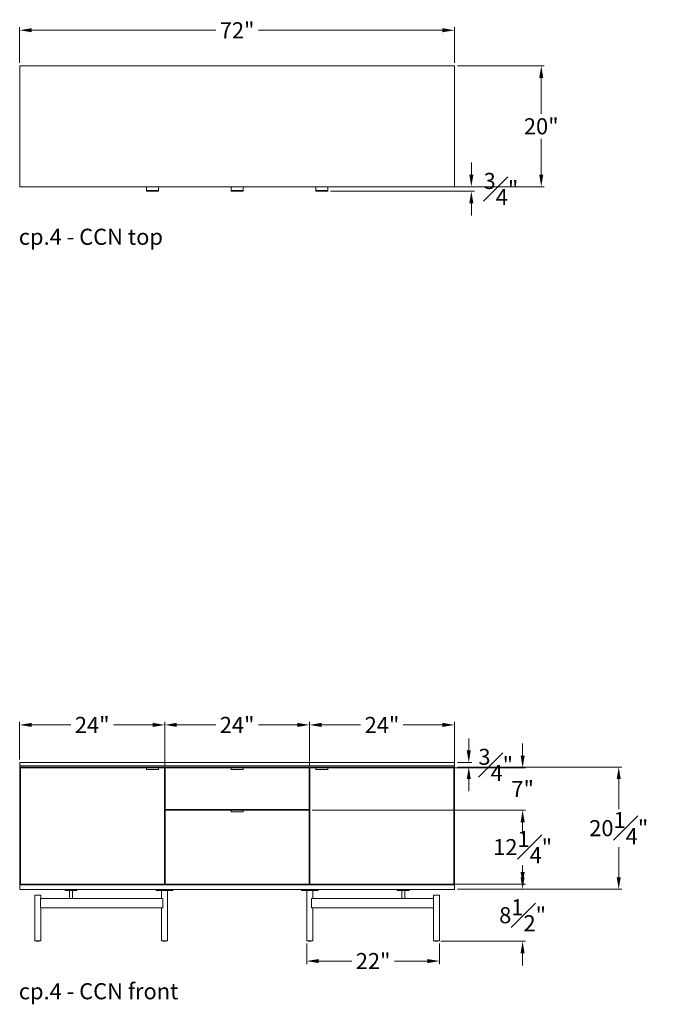
# Model space of a CAD drawing. Extents: x 727 to 1067, y -3767 to 625.
# Drawn here: x 727 to 832, y -358 to -195 of the extents above; entities that cross this region are included whole.
import ezdxf

# ---------------------------------------------------------------- set-up
doc = ezdxf.new("R2010")
doc.units = 0
doc.header["$MEASUREMENT"] = 0
doc.layers.get('DEFPOINTS').update_dxf_attribs({"linetype": 'CONTINUOUS'})
for name, color, linetype, lineweight in [('2D', 7, 'CONTINUOUS', 20), ('DIMENSIONS', 7, 'CONTINUOUS', 5), ('NOTES', 7, 'CONTINUOUS', 20)]:
    doc.layers.add(name, color=color, linetype=linetype, lineweight=lineweight)
doc.styles.add('DEFAULT', font='@Arial Unicode MS')
doc.styles.add('PRODUCT NOTES', font='arial.ttf', dxfattribs={"height": 1})
doc.dimstyles.new('DIMENSION_STYLE_01', dxfattribs={"dimtxt": 1, "dimasz": 1, "dimexe": 0.5, "dimexo": 0.5, "dimgap": 0.5, "dimtad": 0, "dimtih": 1, "dimtoh": 1, "dimdec": 3, "dimzin": 0, "dimdsep": 46, "dimlunit": 5, "dimtxsty": 'DEFAULT', "dimcen": 0.5, "dimadec": 0, "dimazin": 0, "dimtfac": 1, "dimtdec": 3, "dimtofl": 0, "dimtmove": 2, "dimatfit": 3, "dimfxl": 1, "dimfrac": 1, "dimtolj": 1, "dimtzin": 0, "dimarcsym": 0})

# ---------------------------------------------------------------- blocks, each defined once
blk = doc.blocks.new('*D126')
at = {"layer": 'DEFPOINTS', "color": 0, "ltscale": 2, "transparency": 16777216}
for p in [(777.64, -222.7), (801.43, -222.7), (777.62, -223.45)]:
    blk.add_point(p, dxfattribs=at)
at = {"layer": 'DIMENSIONS', "ltscale": 2, "transparency": 16777216}
for p, q in [((801.43, -220.7), (801.43, -218.7)), ((778.14, -222.7), (801.93, -222.7)), ((778.12, -223.45), (801.93, -223.45)), ((801.43, -225.45), (801.43, -227.45))]:
    blk.add_line(p, q, dxfattribs=at)
for points in [[(801.1, -220.7), (801.77, -220.7), (801.43, -222.7)], [(801.1, -225.45), (801.77, -225.45), (801.43, -223.45)]]:
    blk.add_solid(points, dxfattribs=at)
at = {"layer": 'DIMENSIONS', "ltscale": 2, "transparency": 16777216, "insert": (806.33, -223.08), "char_height": 2.66, "attachment_point": 5, "style": 'DEFAULT'}
blk.add_mtext('\\A1;{\\H1.000000x;\\S3#4;}"', dxfattribs=at)
blk = doc.blocks.new('*D127')
at = {"layer": 'DEFPOINTS', "color": 0, "ltscale": 2, "transparency": 16777216}
for p in [(798.64, -196.8), (726.59, -202.7), (798.64, -202.7)]:
    blk.add_point(p, dxfattribs=at)
at = {"layer": 'DIMENSIONS', "ltscale": 2, "transparency": 16777216}
for p, q in [((726.59, -202.2), (726.59, -196.3)), ((728.59, -196.8), (759.08, -196.8)), ((796.64, -196.8), (766.16, -196.8)), ((798.64, -202.2), (798.64, -196.3))]:
    blk.add_line(p, q, dxfattribs=at)
for points in [[(728.59, -196.46), (728.59, -197.13), (726.59, -196.8)], [(796.64, -196.46), (796.64, -197.13), (798.64, -196.8)]]:
    blk.add_solid(points, dxfattribs=at)
at = {"layer": 'DIMENSIONS', "ltscale": 2, "transparency": 16777216, "insert": (762.62, -196.8), "char_height": 2.66, "attachment_point": 5, "style": 'DEFAULT'}
blk.add_mtext('\\A1;72"', dxfattribs=at)
blk = doc.blocks.new('*D128')
at = {"layer": 'DEFPOINTS', "color": 0, "ltscale": 2, "transparency": 16777216}
for p in [(750.63, -311.8), (726.59, -318.03, -0.15), (750.63, -318.96, -0.15)]:
    blk.add_point(p, dxfattribs=at)
at = {"layer": 'DIMENSIONS', "ltscale": 2, "transparency": 16777216}
for p, q in [((726.59, -317.53), (726.59, -311.3)), ((750.63, -318.46), (750.63, -311.3)), ((728.59, -311.8), (735.07, -311.8)), ((748.63, -311.8), (742.15, -311.8))]:
    blk.add_line(p, q, dxfattribs=at)
for points in [[(728.59, -311.46), (728.59, -312.13), (726.59, -311.8)], [(748.63, -311.46), (748.63, -312.13), (750.63, -311.8)]]:
    blk.add_solid(points, dxfattribs=at)
at = {"layer": 'DIMENSIONS', "ltscale": 2, "transparency": 16777216, "insert": (738.61, -311.8), "char_height": 2.66, "attachment_point": 5, "style": 'DEFAULT'}
blk.add_mtext('\\A1;24"', dxfattribs=at)
blk = doc.blocks.new('*D129')
at = {"layer": 'DEFPOINTS', "color": 0, "ltscale": 2, "transparency": 16777216}
for p in [(798.64, -339.01, -0.15), (809.92, -339.01), (795.89, -347.6, -0.15)]:
    blk.add_point(p, dxfattribs=at)
at = {"layer": 'DIMENSIONS', "ltscale": 2, "transparency": 16777216}
for p, q in [((809.92, -337.01), (809.92, -335.01)), ((799.14, -339.01), (810.42, -339.01)), ((796.39, -347.6), (810.42, -347.6)), ((809.92, -349.6), (809.92, -351.6))]:
    blk.add_line(p, q, dxfattribs=at)
for points in [[(809.59, -337.01), (810.25, -337.01), (809.92, -339.01)], [(809.59, -349.6), (810.25, -349.6), (809.92, -347.6)]]:
    blk.add_solid(points, dxfattribs=at)
at = {"layer": 'DIMENSIONS', "ltscale": 2, "transparency": 16777216, "insert": (809.92, -343.3), "char_height": 2.66, "attachment_point": 5, "style": 'DEFAULT'}
blk.add_mtext('\\A1;8{\\H1.000000x;\\S1#2;}"', dxfattribs=at)
blk = doc.blocks.new('*D130')
at = {"layer": 'DEFPOINTS', "color": 0, "ltscale": 2, "transparency": 16777216}
for p in [(798.64, -202.7), (813.01, -202.7), (798.64, -222.7)]:
    blk.add_point(p, dxfattribs=at)
at = {"layer": 'DIMENSIONS', "ltscale": 2, "transparency": 16777216}
for p, q in [((799.14, -202.7), (813.51, -202.7)), ((813.01, -204.7), (813.01, -210.62)), ((813.01, -220.7), (813.01, -214.78)), ((799.14, -222.7), (813.51, -222.7))]:
    blk.add_line(p, q, dxfattribs=at)
for points in [[(812.68, -204.7), (813.35, -204.7), (813.01, -202.7)], [(812.68, -220.7), (813.35, -220.7), (813.01, -222.7)]]:
    blk.add_solid(points, dxfattribs=at)
at = {"layer": 'DIMENSIONS', "ltscale": 2, "transparency": 16777216, "insert": (813.01, -212.7), "char_height": 2.66, "attachment_point": 5, "style": 'DEFAULT'}
blk.add_mtext('\\A1;20"', dxfattribs=at)
blk = doc.blocks.new('*D118')
at = {"layer": 'DEFPOINTS', "color": 0, "ltscale": 2, "transparency": 16777216}
for p in [(774.61, -311.8), (750.63, -318.03, -0.15), (774.61, -318.96, -0.15)]:
    blk.add_point(p, dxfattribs=at)
at = {"layer": 'DIMENSIONS', "ltscale": 2, "transparency": 16777216}
for p, q in [((750.63, -317.53), (750.63, -311.3)), ((774.61, -318.46), (774.61, -311.3)), ((752.63, -311.8), (759.08, -311.8)), ((772.61, -311.8), (766.16, -311.8))]:
    blk.add_line(p, q, dxfattribs=at)
for points in [[(752.63, -311.46), (752.63, -312.13), (750.63, -311.8)], [(772.61, -311.46), (772.61, -312.13), (774.61, -311.8)]]:
    blk.add_solid(points, dxfattribs=at)
at = {"layer": 'DIMENSIONS', "ltscale": 2, "transparency": 16777216, "insert": (762.62, -311.8), "char_height": 2.66, "attachment_point": 5, "style": 'DEFAULT'}
blk.add_mtext('\\A1;24"', dxfattribs=at)
blk = doc.blocks.new('*D119')
at = {"layer": 'DEFPOINTS', "color": 0, "ltscale": 2, "transparency": 16777216}
for p in [(798.64, -311.8), (774.61, -318.03, -0.15), (798.64, -318.54, -0.15)]:
    blk.add_point(p, dxfattribs=at)
at = {"layer": 'DIMENSIONS', "ltscale": 2, "transparency": 16777216}
for p, q in [((774.61, -317.53), (774.61, -311.3)), ((798.64, -318.04), (798.64, -311.3)), ((776.61, -311.8), (783.08, -311.8)), ((796.64, -311.8), (790.16, -311.8))]:
    blk.add_line(p, q, dxfattribs=at)
for points in [[(776.61, -311.46), (776.61, -312.13), (774.61, -311.8)], [(796.64, -311.46), (796.64, -312.13), (798.64, -311.8)]]:
    blk.add_solid(points, dxfattribs=at)
at = {"layer": 'DIMENSIONS', "ltscale": 2, "transparency": 16777216, "insert": (786.62, -311.8), "char_height": 2.66, "attachment_point": 5, "style": 'DEFAULT'}
blk.add_mtext('\\A1;24"', dxfattribs=at)
blk = doc.blocks.new('*D121')
at = {"layer": 'DEFPOINTS', "color": 0, "ltscale": 2, "transparency": 16777216}
for p in [(798.64, -318.77, -0.15), (825.85, -318.77), (798.64, -339.01, -0.15)]:
    blk.add_point(p, dxfattribs=at)
at = {"layer": 'DIMENSIONS', "ltscale": 2, "transparency": 16777216}
for p, q in [((799.14, -318.77), (826.35, -318.77)), ((825.85, -320.77), (825.85, -325.73)), ((825.85, -337.01), (825.85, -332.05)), ((799.14, -339.01), (826.35, -339.01))]:
    blk.add_line(p, q, dxfattribs=at)
for points in [[(825.52, -320.77), (826.19, -320.77), (825.85, -318.77)], [(825.52, -337.01), (826.19, -337.01), (825.85, -339.01)]]:
    blk.add_solid(points, dxfattribs=at)
at = {"layer": 'DIMENSIONS', "ltscale": 2, "transparency": 16777216, "insert": (825.85, -328.89), "char_height": 2.66, "attachment_point": 5, "style": 'DEFAULT'}
blk.add_mtext('\\A1;20{\\H1.000000x;\\S1#4;}"', dxfattribs=at)
blk = doc.blocks.new('*D122')
at = {"layer": 'DEFPOINTS', "color": 0, "ltscale": 2, "transparency": 16777216}
for p in [(798.64, -318.03, -0.15), (798.64, -318.77, -0.15), (801.01, -318.03)]:
    blk.add_point(p, dxfattribs=at)
at = {"layer": 'DIMENSIONS', "ltscale": 2, "transparency": 16777216}
for p, q in [((801.01, -316.03), (801.01, -314.03)), ((799.14, -318.03), (801.51, -318.03)), ((799.14, -318.77), (801.51, -318.77)), ((801.01, -320.77), (801.01, -322.77))]:
    blk.add_line(p, q, dxfattribs=at)
for points in [[(800.67, -316.03), (801.34, -316.03), (801.01, -318.03)], [(800.67, -320.77), (801.34, -320.77), (801.01, -318.77)]]:
    blk.add_solid(points, dxfattribs=at)
at = {"layer": 'DIMENSIONS', "ltscale": 2, "transparency": 16777216, "insert": (805.47, -318.41), "char_height": 2.66, "attachment_point": 5, "style": 'DEFAULT'}
blk.add_mtext('\\A1;{\\H1.000000x;\\S3#4;}"', dxfattribs=at)
blk = doc.blocks.new('*D123')
at = {"layer": 'DEFPOINTS', "color": 0, "ltscale": 2, "transparency": 16777216}
for p in [(774.55, -325.91), (809.93, -325.91), (774.55, -338.16)]:
    blk.add_point(p, dxfattribs=at)
at = {"layer": 'DIMENSIONS', "ltscale": 2, "transparency": 16777216}
for p, q in [((775.05, -325.91), (810.43, -325.91)), ((809.93, -327.91), (809.93, -328.87)), ((809.93, -336.16), (809.93, -335.19)), ((775.05, -338.16), (810.43, -338.16))]:
    blk.add_line(p, q, dxfattribs=at)
for points in [[(809.6, -327.91), (810.27, -327.91), (809.93, -325.91)], [(809.6, -336.16), (810.27, -336.16), (809.93, -338.16)]]:
    blk.add_solid(points, dxfattribs=at)
at = {"layer": 'DIMENSIONS', "ltscale": 2, "transparency": 16777216, "insert": (809.93, -332.03), "char_height": 2.66, "attachment_point": 5, "style": 'DEFAULT'}
blk.add_mtext('\\A1;12{\\H1.000000x;\\S1#4;}"', dxfattribs=at)
blk = doc.blocks.new('*D124')
at = {"layer": 'DEFPOINTS', "color": 0, "ltscale": 2, "transparency": 16777216}
for p in [(774.15, -347.51, -0.15), (796.16, -347.51, -0.15), (796.16, -350.89)]:
    blk.add_point(p, dxfattribs=at)
at = {"layer": 'DIMENSIONS', "ltscale": 2, "transparency": 16777216}
for p, q in [((774.15, -348.01), (774.15, -351.39)), ((796.16, -348.01), (796.16, -351.39)), ((776.15, -350.89), (781.61, -350.89)), ((794.16, -350.89), (788.69, -350.89))]:
    blk.add_line(p, q, dxfattribs=at)
for points in [[(776.15, -350.56), (776.15, -351.23), (774.15, -350.89)], [(794.16, -350.56), (794.16, -351.23), (796.16, -350.89)]]:
    blk.add_solid(points, dxfattribs=at)
at = {"layer": 'DIMENSIONS', "ltscale": 2, "transparency": 16777216, "insert": (785.15, -350.89), "char_height": 2.66, "attachment_point": 5, "style": 'DEFAULT'}
blk.add_mtext('\\A1;22"', dxfattribs=at)
blk = doc.blocks.new('*D131')
at = {"layer": 'DEFPOINTS', "color": 0, "ltscale": 2, "transparency": 16777216}
for p in [(774.55, -318.9), (809.93, -318.9), (774.7, -325.91)]:
    blk.add_point(p, dxfattribs=at)
at = {"layer": 'DIMENSIONS', "ltscale": 2, "transparency": 16777216}
for p, q in [((809.93, -316.9), (809.93, -314.9)), ((775.05, -318.9), (810.43, -318.9)), ((775.2, -325.91), (810.43, -325.91)), ((809.93, -327.91), (809.93, -329.91))]:
    blk.add_line(p, q, dxfattribs=at)
for points in [[(809.6, -316.9), (810.27, -316.9), (809.93, -318.9)], [(809.6, -327.91), (810.27, -327.91), (809.93, -325.91)]]:
    blk.add_solid(points, dxfattribs=at)
at = {"layer": 'DIMENSIONS', "ltscale": 2, "transparency": 16777216, "insert": (809.93, -322.41), "char_height": 2.66, "attachment_point": 5, "style": 'DEFAULT'}
blk.add_mtext('\\A1;7"', dxfattribs=at)

msp = doc.modelspace()

# ---------------------------------------------------------------- linework, layer by layer
at = {"layer": '2D'}
for p, q in [((749.5651, -223.4535), (747.6163, -223.4535)), ((763.5907, -223.4535), (761.6419, -223.4535)), ((777.6163, -223.4535), (775.6675, -223.4535))]:
    msp.add_line(p, q, dxfattribs=at)
at = {"layer": '2D', "extrusion": (0, 1, 2.22045e-16)}
for p, q in [((749.5651, -318.9035), (747.6163, -318.9035)), ((749.5651, -319.1735), (747.6163, -319.1735)), ((763.5907, -318.9035), (761.6419, -318.9035)), ((763.5907, -319.1735), (761.6419, -319.1735)), ((777.6163, -318.9035), (775.6675, -318.9035)), ((777.6163, -319.1735), (775.6675, -319.1735)), ((763.5907, -325.9114), (761.6419, -325.9114)), ((763.5907, -326.1814), (761.6419, -326.1814)), ((729.3281, -347.5875), (729.3281, -347.5256)), ((729.8281, -347.5875), (729.8281, -347.5256)), ((750.3359, -347.5875), (750.3359, -347.5256)), ((750.8359, -347.5875), (750.8359, -347.5256)), ((774.3967, -347.5875), (774.3967, -347.5256)), ((774.8967, -347.5875), (774.8967, -347.5256)), ((795.4045, -347.5875), (795.4045, -347.5256)), ((795.9045, -347.5875), (795.9045, -347.5256))]:
    msp.add_line(p, q, dxfattribs=at)
at = {"layer": '2D'}
for centre, radius, start, end in [((747.6163, -223.4339), 0.0197, 180, 270), ((749.5651, -223.4339), 0.0197, 270, 0), ((761.6419, -223.4339), 0.0197, 180, 270), ((763.5907, -223.4339), 0.0197, 270, 0), ((775.6675, -223.4339), 0.0197, 180, 270), ((777.6163, -223.4339), 0.0197, 270, 360), ((747.6163, -319.1538), 0.0197, 180, 270), ((749.5651, -319.1538), 0.0197, 270, 0), ((761.6419, -319.1538), 0.0197, 180, 270), ((763.5907, -319.1538), 0.0197, 270, 0), ((775.6675, -319.1538), 0.0197, 180, 270), ((777.6163, -319.1538), 0.0197, 270, 0), ((761.6419, -326.1617), 0.0197, 180, 270), ((763.5907, -326.1617), 0.0197, 270, 360), ((729.3481, -347.5875), 0.02, 180, 270), ((750.3559, -347.5875), 0.02, 180, 270), ((774.4167, -347.5875), 0.02, 180, 270), ((795.4245, -347.5875), 0.02, 180, 270)]:
    msp.add_arc(centre, radius, start, end, dxfattribs=at)
at = {"layer": '2D', "extrusion": (0, 2.22045e-16, -1)}
for centre, radius, start, end in [((-747.6163, -318.9232), 0.0197, 0, 90), ((-761.6419, -318.9232), 0.0197, 0, 90), ((-775.6675, -318.9232), 0.0197, 360, 90), ((-761.6419, -325.9311), 0.0197, 360, 90), ((-729.8081, -347.5875), 0.02, 180, 270), ((-750.8159, -347.5875), 0.02, 180, 270), ((-774.8767, -347.5875), 0.02, 180, 270), ((-795.8845, -347.5875), 0.02, 180, 270)]:
    msp.add_arc(centre, radius, start, end, dxfattribs=at)
at = {"layer": '2D'}
for points, degree in [([(726.5927, -202.7016), (726.5927, -222.7016)], 1), ([(798.6399, -202.7016), (726.5927, -202.7016)], 1), ([(798.6399, -222.7016), (798.6399, -202.7016)], 1), ([(726.5927, -222.7016), (798.6399, -222.7016)], 1), ([(747.5966, -223.3185), (747.5966, -222.7016)], 1), ([(749.5848, -222.7016), (749.5848, -223.3185)], 1), ([(761.6222, -223.3185), (761.6222, -222.7016)], 1), ([(763.6104, -222.7016), (763.6104, -223.3185)], 1), ([(775.6478, -223.3185), (775.6478, -222.7016)], 1), ([(777.636, -222.7016), (777.636, -223.3185)], 1), ([(747.6163, -223.3185), (749.5651, -223.3185)], 1), ([(761.6419, -223.3185), (763.5907, -223.3185)], 1), ([(775.6675, -223.3185), (777.6163, -223.3185)], 1), ([(726.5927, -318.5492), (726.5927, -318.0374)], 1), ([(726.5927, -318.0374), (798.6399, -318.0374)], 1), ([(798.6399, -318.5492), (726.5927, -318.5492)], 1), ([(726.5927, -318.7854), (726.5927, -318.5492)], 1), ([(726.5927, -318.7854), (726.5927, -338.2736)], 1), ([(798.6399, -318.7854), (726.5927, -318.7854)], 1), ([(747.5868, -318.9035), (726.7108, -318.9035)], 1), ([(726.7108, -318.9035), (726.7108, -338.1555)], 1), ([(747.6163, -318.9035), (747.5868, -318.9035)], 1), ([(747.5868, -318.9035), (747.5868, -318.9941)], 1), ([(747.5868, -318.9941), (747.5966, -318.9941)], 1), ([(749.5848, -318.9941), (749.5946, -318.9941)], 1), ([(749.5946, -318.9035), (749.5946, -318.9941)], 1), ([(750.5691, -318.9035), (749.5946, -318.9035)], 1), ([(750.5691, -338.1555), (750.5691, -318.9035)], 1), ([(761.6124, -318.9035), (750.6872, -318.9035)], 1), ([(750.6872, -318.9035), (750.6872, -325.7933)], 1), ([(761.6419, -318.9035), (761.6124, -318.9035)], 1), ([(761.6124, -318.9035), (761.6124, -318.9941)], 1), ([(761.6124, -318.9941), (761.6222, -318.9941)], 1), ([(763.6104, -318.9941), (763.6202, -318.9941)], 1), ([(774.5454, -318.9035), (763.6202, -318.9035)], 1), ([(763.6202, -318.9035), (763.6202, -318.9941)], 1), ([(774.5454, -325.7933), (774.5454, -318.9035)], 1), ([(775.6379, -318.9035), (774.6635, -318.9035)], 1), ([(774.6635, -318.9035), (774.6635, -338.1555)], 1), ([(775.6379, -318.9035), (775.6379, -318.9941)], 1), ([(775.6675, -318.9035), (775.6379, -318.9035)], 1), ([(775.6379, -318.9941), (775.6478, -318.9941)], 1), ([(777.636, -318.9941), (777.6458, -318.9941)], 1), ([(777.6458, -318.9035), (777.6458, -318.9941)], 1), ([(798.5218, -318.9035), (777.6458, -318.9035)], 1), ([(798.5218, -338.1555), (798.5218, -318.9035)], 1), ([(798.6399, -318.5492), (798.6399, -318.0374)], 1), ([(798.6399, -318.5492), (798.6399, -318.7854)], 1), ([(798.6399, -318.7854), (798.6399, -338.2736)], 1), ([(774.5454, -325.7933), (750.6872, -325.7933)], 1), ([(750.6872, -325.9114), (761.6124, -325.9114)], 1), ([(750.6872, -325.9114), (750.6872, -338.1555)], 1), ([(751.0021, -325.9114), (751.0021, -325.7933)], 1), ([(761.6124, -325.9114), (761.6124, -326.0019)], 1), ([(763.6202, -325.9114), (774.5454, -325.9114)], 1), ([(763.6202, -326.0019), (763.6202, -325.9114)], 1), ([(774.2305, -325.7933), (774.2305, -325.9114)], 1), ([(774.5454, -338.1555), (774.5454, -325.9114)], 1), ([(761.6124, -326.0019), (761.6222, -326.0019)], 1), ([(763.6104, -326.0019), (763.6202, -326.0019)], 1), ([(726.5927, -338.2736), (726.5927, -339.0216)], 1), ([(798.6399, -338.2736), (726.5927, -338.2736)], 1), ([(726.5927, -339.0216), (798.6399, -339.0216)], 1), ([(726.7108, -338.1555), (750.5691, -338.1555)], 1), ([(727.3407, -338.2736), (727.3407, -338.1555)], 1), ([(730.1753, -338.2736), (730.1753, -338.2736)], 1), ([(730.1753, -338.2736), (730.1753, -338.2736)], 1), ([(730.1753, -338.2736), (730.1753, -338.2736)], 1), ([(730.1753, -338.2736), (730.1753, -338.2736)], 1), ([(730.1753, -338.2736), (730.1753, -338.2736)], 1), ([(730.1753, -338.2736), (730.1754, -338.2736)], 1), ([(730.1754, -338.2736), (730.1754, -338.2736)], 1), ([(730.1754, -338.2736), (730.1754, -338.2736)], 1), ([(730.1754, -338.2736), (730.1754, -338.2736)], 1), ([(734.1124, -339.0216), (734.1124, -339.2185)], 1), ([(734.9871, -339.0216), (734.9871, -339.0216), (734.9871, -339.0216), (734.9871, -339.0216)], 3), ([(734.9878, -339.0216), (734.9878, -339.0216)], 1), ([(735.2054, -339.0216), (735.2054, -339.0216), (735.2054, -339.0216), (735.2054, -339.0216)], 3), ([(735.2062, -339.0216), (735.2062, -339.0216), (735.2062, -339.0216), (735.2062, -339.0216)], 3), ([(736.0809, -339.0216), (736.0809, -339.2185)], 1), ([(749.208, -339.0216), (749.208, -339.2185)], 1), ([(750.2541, -338.1555), (750.2541, -338.2736)], 1), ([(750.6872, -338.1555), (774.5454, -338.1555)], 1), ([(751.0021, -338.2736), (751.0021, -338.1555)], 1), ([(751.9639, -339.0216), (751.9639, -339.2185)], 1), ([(773.2687, -339.0216), (773.2687, -339.2185)], 1), ([(774.2305, -338.1555), (774.2305, -338.2736)], 1), ([(774.6635, -338.1555), (798.5218, -338.1555)], 1), ([(774.9785, -338.2736), (774.9785, -338.1555)], 1), ([(776.0246, -339.0216), (776.0246, -339.2185)], 1), ([(789.1517, -339.0216), (789.1517, -339.2185)], 1), ([(790.0264, -339.0216), (790.0264, -339.0216), (790.0264, -339.0216), (790.0264, -339.0216)], 3), ([(790.0878, -339.0216), (790.0878, -339.0216), (790.0878, -339.0216), (790.0878, -339.0216)], 3), ([(790.136, -339.0216), (790.136, -339.0216)], 1), ([(790.1835, -339.0216), (790.1835, -339.0216), (790.1835, -339.0216), (790.1835, -339.0216)], 3), ([(790.2455, -339.0216), (790.2455, -339.0216), (790.2455, -339.0216), (790.2455, -339.0216)], 3), ([(791.1202, -339.0216), (791.1202, -339.2185)], 1), ([(797.8919, -338.1555), (797.8919, -338.2736)], 1), ([(798.6399, -339.0216), (798.6399, -338.2736)], 1), ([(729.0781, -340.0059), (729.0781, -347.5256)], 1), ([(730.0602, -342.0334), (730.0602, -340.5767)], 1), ([(730.074, -340.5177), (735.1042, -340.5177)], 1), ([(730.0781, -340.0059), (730.0781, -340.5177)], 1), ([(734.8466, -340.5177), (734.8466, -339.2185)], 1), ([(735.2572, -340.5177), (750.2582, -340.5177)], 1), ([(735.3466, -340.5177), (735.3466, -339.2185)], 1), ([(750.0859, -340.5177), (750.0859, -339.2185)], 1), ([(750.314, -342.0334), (750.314, -340.5767)], 1), ([(750.5859, -339.2185), (750.5859, -339.2185)], 1), ([(751.0859, -339.2185), (751.0859, -347.5256)], 1), ([(751.5702, -339.2185), (751.5702, -339.2185)], 1), ([(773.6624, -339.2185), (773.6624, -339.2185)], 1), ([(774.1467, -339.2185), (774.1467, -347.5256)], 1), ([(774.6467, -339.2185), (774.6467, -339.2185)], 1), ([(774.9186, -340.5767), (774.9186, -342.0334)], 1), ([(774.9744, -340.5177), (789.9754, -340.5177)], 1), ([(775.1467, -340.5177), (775.1467, -339.2185)], 1), ([(789.886, -340.5177), (789.886, -339.2185)], 1), ([(790.1284, -340.5177), (795.1586, -340.5177)], 1), ([(790.136, -339.2185), (790.136, -339.2185)], 1), ([(790.386, -340.5177), (790.386, -339.2185)], 1), ([(795.1545, -340.0059), (795.1545, -340.5177)], 1), ([(795.1723, -342.0334), (795.1723, -340.5767)], 1), ([(796.1545, -340.0059), (796.1545, -347.5256)], 1), ([(750.2582, -342.0925), (730.074, -342.0925)], 1), ([(730.0781, -342.0925), (730.0781, -347.5256)], 1), ([(750.0859, -342.0925), (750.0859, -347.5256)], 1), ([(795.1586, -342.0925), (774.9744, -342.0925)], 1), ([(775.1467, -342.0925), (775.1467, -347.5256)], 1), ([(795.1545, -342.0925), (795.1545, -347.5256)], 1)]:
    msp.add_open_spline(points, degree=degree, dxfattribs=at)
for points, weights, knots in [([(747.5966, -223.4339), (747.5966, -223.4339), (747.5966, -223.4287), (747.5966, -223.4035), (747.5966, -223.3185)], [0.928191247056, 0.952531152999, 1, 0.805153947169, 1], [2.23011253, 2.23011253, 2.23011253, 2.5394453, 2.5394453, 3.80916795, 3.80916795, 3.80916795]), ([(747.5966, -223.3185), (747.5966, -223.3185), (747.6024, -223.3185), (747.6081, -223.3185), (747.6163, -223.3185)], [1, 0.923879532511, 1, 0.923879532511, 1], [0, 0, 0, 0.78539816, 0.78539816, 1.57079633, 1.57079633, 1.57079633]), ([(749.5848, -223.3185), (749.5848, -223.3185), (749.579, -223.3185), (749.5733, -223.3185), (749.5651, -223.3185)], [1, 0.923879532511, 1, 0.923879532511, 1], [0, 0, 0, 0.78539816, 0.78539816, 1.57079633, 1.57079633, 1.57079633]), ([(749.5848, -223.3185), (749.5848, -223.4035), (749.5848, -223.4287), (749.5848, -223.4339), (749.5848, -223.4339)], [1, 0.805153947169, 1, 0.952531153013, 0.928191247069], [0, 0, 0, 1.26972265, 1.26972265, 1.57905543, 1.57905543, 1.57905543]), ([(761.6222, -223.4339), (761.6222, -223.4339), (761.6222, -223.4287), (761.6222, -223.4035), (761.6222, -223.3185)], [0.928191247056, 0.952531152999, 1, 0.805153947169, 1], [2.23011253, 2.23011253, 2.23011253, 2.5394453, 2.5394453, 3.80916795, 3.80916795, 3.80916795]), ([(761.6222, -223.3185), (761.6222, -223.3185), (761.628, -223.3185), (761.6337, -223.3185), (761.6419, -223.3185)], [1, 0.923879532511, 1, 0.923879532511, 1], [0, 0, 0, 0.78539816, 0.78539816, 1.57079633, 1.57079633, 1.57079633]), ([(763.6104, -223.3185), (763.6104, -223.3185), (763.6046, -223.3185), (763.5989, -223.3185), (763.5907, -223.3185)], [1, 0.923879532511, 1, 0.923879532511, 1], [0, 0, 0, 0.78539816, 0.78539816, 1.57079633, 1.57079633, 1.57079633]), ([(763.6104, -223.3185), (763.6104, -223.4035), (763.6104, -223.4287), (763.6104, -223.4339), (763.6104, -223.4339)], [1, 0.805153947169, 1, 0.952531153013, 0.928191247069], [0, 0, 0, 1.26972265, 1.26972265, 1.57905543, 1.57905543, 1.57905543]), ([(775.6478, -223.4339), (775.6478, -223.4339), (775.6478, -223.4287), (775.6478, -223.4035), (775.6478, -223.3185)], [0.928191247056, 0.952531152999, 1, 0.805153947169, 1], [2.23011253, 2.23011253, 2.23011253, 2.5394453, 2.5394453, 3.80916795, 3.80916795, 3.80916795]), ([(775.6478, -223.3185), (775.6478, -223.3185), (775.6536, -223.3185), (775.6593, -223.3185), (775.6675, -223.3185)], [1, 0.923879532511, 1, 0.923879532511, 1], [0, 0, 0, 0.78539816, 0.78539816, 1.57079633, 1.57079633, 1.57079633]), ([(777.636, -223.3185), (777.636, -223.3185), (777.6302, -223.3185), (777.6244, -223.3185), (777.6163, -223.3185)], [1, 0.923879532511, 1, 0.923879532511, 1], [0, 0, 0, 0.78539816, 0.78539816, 1.57079633, 1.57079633, 1.57079633]), ([(777.636, -223.3185), (777.636, -223.4035), (777.636, -223.4287), (777.636, -223.4339), (777.636, -223.4339)], [1, 0.805153947169, 1, 0.952531153013, 0.928191247069], [0, 0, 0, 1.26972265, 1.26972265, 1.57905543, 1.57905543, 1.57905543]), ([(747.5966, -319.1538), (747.5966, -319.1538), (747.5966, -319.1335), (747.5966, -319.0854), (747.5966, -319.0043), (747.5966, -318.9232), (747.5966, -318.9232)], [0.902818502076, 0.907427791721, 1, 0.805153947169, 1, 0.805153947169, 1], [0.66647189, 0.66647189, 0.66647189, 1.26972265, 1.26972265, 2.5394453, 2.5394453, 3.80916795, 3.80916795, 3.80916795]), ([(749.5848, -318.9232), (749.5848, -318.915), (749.579, -318.9093), (749.5733, -318.9035), (749.5651, -318.9035)], [1, 0.923879532511, 1, 0.923879532511, 1], [0, 0, 0, 0.78539816, 0.78539816, 1.57079633, 1.57079633, 1.57079633]), ([(749.5848, -318.9232), (749.5848, -318.9232), (749.5848, -319.0043), (749.5848, -319.0854), (749.5848, -319.1335), (749.5848, -319.1538), (749.5848, -319.1538)], [1, 0.805153947169, 1, 0.805153947169, 1, 0.907427791722, 0.902818502076], [0, 0, 0, 1.26972265, 1.26972265, 2.5394453, 2.5394453, 3.14269606, 3.14269606, 3.14269606]), ([(761.6222, -319.1538), (761.6222, -319.1538), (761.6222, -319.1335), (761.6222, -319.0854), (761.6222, -319.0043), (761.6222, -318.9232), (761.6222, -318.9232)], [0.902818502076, 0.907427791721, 1, 0.805153947169, 1, 0.805153947169, 1], [0.66647189, 0.66647189, 0.66647189, 1.26972265, 1.26972265, 2.5394453, 2.5394453, 3.80916795, 3.80916795, 3.80916795]), ([(763.6104, -318.9232), (763.6104, -318.915), (763.6046, -318.9093), (763.5989, -318.9035), (763.5907, -318.9035)], [1, 0.923879532511, 1, 0.923879532511, 1], [0, 0, 0, 0.78539816, 0.78539816, 1.57079633, 1.57079633, 1.57079633]), ([(763.6104, -318.9232), (763.6104, -318.9232), (763.6104, -319.0043), (763.6104, -319.0854), (763.6104, -319.1335), (763.6104, -319.1538), (763.6104, -319.1538)], [1, 0.805153947169, 1, 0.805153947169, 1, 0.907427791722, 0.902818502076], [0, 0, 0, 1.26972265, 1.26972265, 2.5394453, 2.5394453, 3.14269606, 3.14269606, 3.14269606]), ([(775.6478, -319.1538), (775.6478, -319.1538), (775.6478, -319.1335), (775.6478, -319.0854), (775.6478, -319.0043), (775.6478, -318.9232), (775.6478, -318.9232)], [0.902818502076, 0.907427791721, 1, 0.805153947169, 1, 0.805153947169, 1], [0.66647189, 0.66647189, 0.66647189, 1.26972265, 1.26972265, 2.5394453, 2.5394453, 3.80916795, 3.80916795, 3.80916795]), ([(777.636, -318.9232), (777.636, -318.915), (777.6302, -318.9093), (777.6244, -318.9035), (777.6163, -318.9035)], [1, 0.923879532511, 1, 0.923879532511, 1], [0, 0, 0, 0.78539816, 0.78539816, 1.57079633, 1.57079633, 1.57079633]), ([(777.636, -318.9232), (777.636, -318.9232), (777.636, -319.0043), (777.636, -319.0854), (777.636, -319.1335), (777.636, -319.1538), (777.636, -319.1538)], [1, 0.805153947169, 1, 0.805153947169, 1, 0.907427791722, 0.902818502076], [0, 0, 0, 1.26972265, 1.26972265, 2.5394453, 2.5394453, 3.14269606, 3.14269606, 3.14269606]), ([(761.6222, -326.1617), (761.6222, -326.1617), (761.6222, -326.1414), (761.6222, -326.0933), (761.6222, -326.0122), (761.6222, -325.9311), (761.6222, -325.9311)], [0.902818502076, 0.907427791721, 1, 0.805153947169, 1, 0.805153947169, 1], [0.66647189, 0.66647189, 0.66647189, 1.26972265, 1.26972265, 2.5394453, 2.5394453, 3.80916795, 3.80916795, 3.80916795]), ([(763.6104, -325.9311), (763.6104, -325.9311), (763.6104, -326.0122), (763.6104, -326.0933), (763.6104, -326.1414), (763.6104, -326.1617), (763.6104, -326.1617)], [1, 0.805153947169, 1, 0.805153947169, 1, 0.907427791722, 0.902818502076], [0, 0, 0, 1.26972265, 1.26972265, 2.5394453, 2.5394453, 3.14269606, 3.14269606, 3.14269606]), ([(730.1754, -338.2736), (730.1754, -338.2736), (730.1754, -338.2736), (730.1753, -338.2736), (730.1753, -338.2736), (730.1753, -338.2736), (730.1753, -338.2736)], [0.938842295763, 0.913251407842, 1, 0.866025403783, 1, 0.913251407863, 0.938842295751], [0.36913682, 0.36913682, 0.36913682, 1.04719755, 1.04719755, 2.0943951, 2.0943951, 2.77245584, 2.77245584, 2.77245584]), ([(734.1124, -339.0216), (734.1124, -339.0216), (735.0966, -339.0216), (736.0809, -339.0216), (736.0809, -339.0216)], [1, 0.707106781187, 1, 0.707106781187, 1], [0, 0, 0, 1.57079633, 1.57079633, 3.14159265, 3.14159265, 3.14159265]), ([(749.208, -339.0216), (749.208, -339.0216), (750.5859, -339.0216), (751.9639, -339.0216), (751.9639, -339.0216)], [1, 0.707106781187, 1, 0.707106781187, 1], [0, 0, 0, 1.57079633, 1.57079633, 3.14159265, 3.14159265, 3.14159265]), ([(773.2687, -339.0216), (773.2687, -339.0216), (774.6467, -339.0216), (776.0246, -339.0216), (776.0246, -339.0216)], [1, 0.707106781187, 1, 0.707106781187, 1], [0, 0, 0, 1.57079633, 1.57079633, 3.14159265, 3.14159265, 3.14159265]), ([(789.1517, -339.0216), (789.1517, -339.0216), (790.136, -339.0216), (791.1202, -339.0216), (791.1202, -339.0216)], [1, 0.707106781187, 1, 0.707106781187, 1], [0, 0, 0, 1.57079633, 1.57079633, 3.14159265, 3.14159265, 3.14159265]), ([(729.0781, -340.0059), (729.0781, -340.0059), (729.5781, -340.0059), (730.0781, -340.0059), (730.0781, -340.0059)], [1, 0.707106781187, 1, 0.707106781187, 1], [0, 0, 0, 1.57079633, 1.57079633, 3.14159265, 3.14159265, 3.14159265]), ([(734.1124, -339.2185), (734.1124, -339.2185), (735.0966, -339.2185), (736.0809, -339.2185), (736.0809, -339.2185)], [1, 0.707106781187, 1, 0.707106781187, 1], [0, 0, 0, 1.57079633, 1.57079633, 3.14159265, 3.14159265, 3.14159265]), ([(749.208, -339.2185), (749.208, -339.2185), (750.5859, -339.2185), (751.9639, -339.2185), (751.9639, -339.2185)], [1, 0.707106781187, 1, 0.707106781187, 1], [0, 0, 0, 1.57079633, 1.57079633, 3.14159265, 3.14159265, 3.14159265]), ([(773.2687, -339.2185), (773.2687, -339.2185), (774.6467, -339.2185), (776.0246, -339.2185), (776.0246, -339.2185)], [1, 0.707106781187, 1, 0.707106781187, 1], [0, 0, 0, 1.57079633, 1.57079633, 3.14159265, 3.14159265, 3.14159265]), ([(789.1517, -339.2185), (789.1517, -339.2185), (790.136, -339.2185), (791.1202, -339.2185), (791.1202, -339.2185)], [1, 0.707106781187, 1, 0.707106781187, 1], [0, 0, 0, 1.57079633, 1.57079633, 3.14159265, 3.14159265, 3.14159265]), ([(795.1545, -340.0059), (795.1545, -340.0059), (795.6545, -340.0059), (796.1545, -340.0059), (796.1545, -340.0059)], [1, 0.707106781187, 1, 0.707106781187, 1], [0, 0, 0, 1.57079633, 1.57079633, 3.14159265, 3.14159265, 3.14159265]), ([(729.0781, -347.5256), (729.0781, -347.5256), (729.5781, -347.5256), (730.0781, -347.5256), (730.0781, -347.5256)], [1, 0.707106781187, 1, 0.707106781187, 1], [0, 0, 0, 1.57079633, 1.57079633, 3.14159265, 3.14159265, 3.14159265]), ([(729.8081, -347.6075), (729.8081, -347.6075), (729.7129, -347.6075), (729.5266, -347.6075), (729.3917, -347.6075)], [0.858966296782, 0.825398430846, 1, 0.707106781187, 1], [0.63440215, 0.63440215, 0.63440215, 1.57079633, 1.57079633, 3.14159265, 3.14159265, 3.14159265]), ([(750.0859, -347.5256), (750.0859, -347.5256), (750.5859, -347.5256), (751.0859, -347.5256), (751.0859, -347.5256)], [1, 0.707106781187, 1, 0.707106781187, 1], [0, 0, 0, 1.57079633, 1.57079633, 3.14159265, 3.14159265, 3.14159265]), ([(750.8159, -347.6075), (750.8159, -347.6075), (750.7208, -347.6075), (750.5345, -347.6075), (750.3996, -347.6075)], [0.858966296782, 0.825398430846, 1, 0.707106781187, 1], [0.63440215, 0.63440215, 0.63440215, 1.57079633, 1.57079633, 3.14159265, 3.14159265, 3.14159265]), ([(774.1467, -347.5256), (774.1467, -347.5256), (774.6467, -347.5256), (775.1467, -347.5256), (775.1467, -347.5256)], [1, 0.707106781187, 1, 0.707106781187, 1], [0, 0, 0, 1.57079633, 1.57079633, 3.14159265, 3.14159265, 3.14159265]), ([(774.8767, -347.6075), (774.8767, -347.6075), (774.7815, -347.6075), (774.5952, -347.6075), (774.4603, -347.6075)], [0.858966296782, 0.825398430846, 1, 0.707106781187, 1], [0.63440215, 0.63440215, 0.63440215, 1.57079633, 1.57079633, 3.14159265, 3.14159265, 3.14159265]), ([(795.1545, -347.5256), (795.1545, -347.5256), (795.6545, -347.5256), (796.1545, -347.5256), (796.1545, -347.5256)], [1, 0.707106781187, 1, 0.707106781187, 1], [0, 0, 0, 1.57079633, 1.57079633, 3.14159265, 3.14159265, 3.14159265]), ([(795.8845, -347.6075), (795.8845, -347.6075), (795.7894, -347.6075), (795.603, -347.6075), (795.4682, -347.6075)], [0.858966296782, 0.825398430846, 1, 0.707106781187, 1], [0.63440215, 0.63440215, 0.63440215, 1.57079633, 1.57079633, 3.14159265, 3.14159265, 3.14159265])]:
    msp.add_rational_spline(points, weights, degree=2, knots=knots, dxfattribs=at)
for points, weights in [([(749.5651, -319.1734), (749.5651, -319.1735), (749.5651, -319.1735)], [0.903536858049, 0.903058470654, 0.90281850205]), ([(763.5907, -319.1734), (763.5907, -319.1735), (763.5907, -319.1735)], [0.903536858049, 0.903058470654, 0.90281850205]), ([(777.6163, -319.1734), (777.6163, -319.1735), (777.6163, -319.1735)], [0.903536858049, 0.903058470654, 0.90281850205]), ([(763.6104, -325.9311), (763.6104, -325.9114), (763.5907, -325.9114)], [1, 0.707106781187, 1]), ([(763.5907, -326.1813), (763.5907, -326.1814), (763.5907, -326.1814)], [0.903536858049, 0.903058470654, 0.90281850205]), ([(729.3917, -347.6075), (729.3481, -347.6075), (729.3481, -347.6075)], [1, 0.88170835034, 0.858966296782]), ([(750.3996, -347.6075), (750.3559, -347.6075), (750.3559, -347.6075)], [1, 0.88170835034, 0.858966296782]), ([(774.4603, -347.6075), (774.4167, -347.6075), (774.4167, -347.6075)], [1, 0.88170835034, 0.858966296782]), ([(795.4682, -347.6075), (795.4245, -347.6075), (795.4245, -347.6075)], [1, 0.88170835034, 0.858966296782])]:
    msp.add_rational_spline(points, weights, degree=2, dxfattribs=at)
for points, knots in [([(730.0602, -340.5767), (730.0602, -340.5694), (730.0613, -340.5538), (730.0651, -340.5345), (730.0699, -340.521), (730.0728, -340.5177), (730.074, -340.5177)], [0, 0, 0, 0, 0.5600166, 1.17373713, 1.84244912, 2.55094521, 2.55094521, 2.55094521, 2.55094521]), ([(735.1042, -340.5177), (735.1226, -340.5177), (735.1597, -340.5194), (735.2119, -340.5194), (735.2431, -340.5177), (735.2572, -340.5177)], [0, 0, 0, 0, 1.39873666, 2.829074, 4.22817301, 4.22817301, 4.22817301, 4.22817301]), ([(750.2582, -340.5177), (750.2652, -340.5177), (750.2794, -340.521), (750.298, -340.5345), (750.3108, -340.5539), (750.314, -340.5694), (750.314, -340.5767)], [0, 0, 0, 0, 0.70772095, 1.37835218, 1.99355141, 2.55095274, 2.55095274, 2.55095274, 2.55095274]), ([(774.9186, -340.5767), (774.9186, -340.5694), (774.9217, -340.5539), (774.9346, -340.5345), (774.9532, -340.521), (774.9673, -340.5177), (774.9744, -340.5177)], [0, 0, 0, 0, 0.55742548, 1.17259209, 1.8430695, 2.5509526, 2.5509526, 2.5509526, 2.5509526]), ([(789.9754, -340.5177), (789.9895, -340.5177), (790.0207, -340.5194), (790.0729, -340.5194), (790.11, -340.5177), (790.1284, -340.5177)], [0, 0, 0, 0, 1.40128758, 2.82819582, 4.22817487, 4.22817487, 4.22817487, 4.22817487]), ([(795.1586, -340.5177), (795.1598, -340.5177), (795.1627, -340.521), (795.1675, -340.5345), (795.1713, -340.5538), (795.1723, -340.5694), (795.1723, -340.5767)], [0, 0, 0, 0, 0.70849609, 1.37720808, 1.99092861, 2.55094521, 2.55094521, 2.55094521, 2.55094521]), ([(730.074, -342.0925), (730.0728, -342.0925), (730.0699, -342.0891), (730.0651, -342.0757), (730.0613, -342.0564), (730.0602, -342.0408), (730.0602, -342.0334)], [0, 0, 0, 0, 0.70849609, 1.37720808, 1.99092861, 2.55094521, 2.55094521, 2.55094521, 2.55094521]), ([(750.314, -342.0334), (750.314, -342.0408), (750.3108, -342.0563), (750.298, -342.0757), (750.2794, -342.0891), (750.2652, -342.0925), (750.2582, -342.0925)], [0, 0, 0, 0, 0.55740133, 1.17260056, 1.84323178, 2.55095274, 2.55095274, 2.55095274, 2.55095274]), ([(774.9744, -342.0925), (774.9673, -342.0925), (774.9532, -342.0891), (774.9346, -342.0757), (774.9217, -342.0563), (774.9186, -342.0408), (774.9186, -342.0334)], [0, 0, 0, 0, 0.70788311, 1.37836051, 1.99352712, 2.5509526, 2.5509526, 2.5509526, 2.5509526]), ([(795.1723, -342.0334), (795.1723, -342.0408), (795.1713, -342.0564), (795.1675, -342.0757), (795.1627, -342.0891), (795.1598, -342.0925), (795.1586, -342.0925)], [0, 0, 0, 0, 0.5600166, 1.17373713, 1.84244912, 2.55094521, 2.55094521, 2.55094521, 2.55094521])]:
    msp.add_open_spline(points, degree=3, knots=knots, dxfattribs=at)

# ---------------------------------------------------------------- texts
at = {"layer": 'NOTES', "style": 'PRODUCT NOTES'}
for s, p in [('cp.4 - CCN top', (726.4477, -232.3178)), ('cp.4 - CCN front ', (726.4468, -357.2204))]:
    msp.add_text(s, height=2.66, dxfattribs=at).set_placement(p)

# ---------------------------------------------------------------- dimensions: what is measured, and where the dimension line sits
at = {"layer": 'DIMENSIONS', "ltscale": 2}
for base, p1, p2, override, picture, middle in [((798.6399, -196.7976), (726.5927, -202.7016), (798.6399, -202.7016), {"dimscale": 0, "dimtxt": 2.66, "dimasz": 2, "dimpost": '"', "dimclrd": 256, "dimclre": 256, "dimclrt": 256, "dimlwd": 65535, "dimlwe": 65535}, '*D127', (762.6163, -196.7976)), ((750.6307, -311.7973), (726.5938, -318.0255, -0.1502), (750.6307, -318.9553, -0.1502), {"dimscale": 0, "dimtxt": 2.66, "dimasz": 2, "dimpost": '"', "dimclrd": 256, "dimclre": 256, "dimclrt": 256, "dimtix": 0, "dimtofl": 0, "dimtmove": 2, "dimatfit": 3, "dimlwd": 65535, "dimlwe": 65535}, '*D128', (738.6123, -311.7973)), ((774.6054, -311.7973), (750.6307, -318.0255, -0.1502), (774.6054, -318.9553, -0.1502), {"dimscale": 0, "dimtxt": 2.66, "dimasz": 2, "dimpost": '"', "dimclrd": 256, "dimclre": 256, "dimclrt": 256, "dimtix": 0, "dimtofl": 0, "dimtmove": 2, "dimatfit": 3, "dimlwd": 65535, "dimlwe": 65535}, '*D118', (762.618, -311.7973)), ((798.641, -311.7973), (774.6054, -318.0255, -0.1502), (798.641, -318.5374, -0.1502), {"dimscale": 0, "dimtxt": 2.66, "dimasz": 2, "dimpost": '"', "dimclrd": 256, "dimclre": 256, "dimclrt": 256, "dimtix": 0, "dimtofl": 0, "dimtmove": 2, "dimatfit": 3, "dimlwd": 65535, "dimlwe": 65535}, '*D119', (786.6232, -311.7973)), ((796.1557, -350.8948), (774.1478, -347.5137, -0.1502), (796.1557, -347.5137, -0.1502), {"dimscale": 0, "dimtxt": 2.66, "dimasz": 2, "dimpost": '"', "dimclrd": 256, "dimclre": 256, "dimclrt": 256, "dimtix": 0, "dimtofl": 0, "dimtmove": 2, "dimatfit": 3, "dimlwd": 65535, "dimlwe": 65535}, '*D124', (785.1517, -350.8948))]:
    dim = msp.add_linear_dim(base=base, p1=p1, p2=p2, dimstyle='DIMENSION_STYLE_01', override=override, dxfattribs=at)
    dim.commit()
    dim.dimension.update_dxf_attribs({"geometry": picture, "text_midpoint": middle})
for base, p1, p2, override, picture, middle in [((813.0118, -202.7016), (798.6399, -222.7016), (798.6399, -202.7016), {"dimscale": 0, "dimtxt": 2.66, "dimasz": 2, "dimpost": '"', "dimclrd": 256, "dimclre": 256, "dimclrt": 256, "dimlwd": 65535, "dimlwe": 65535}, '*D130', (813.0118, -212.7016)), ((825.8542, -318.7736), (798.641, -339.0098, -0.1502), (798.641, -318.7736, -0.1502), {"dimscale": 0, "dimtxt": 2.66, "dimasz": 2, "dimpost": '"', "dimclrd": 256, "dimclre": 256, "dimclrt": 256, "dimlwd": 65535, "dimlwe": 65535}, '*D121', (825.8542, -328.8917)), ((809.9321, -325.9114), (774.5454, -338.1555), (774.5454, -325.9114), {"dimscale": 0, "dimtxt": 2.66, "dimasz": 2, "dimpost": '"', "dimclrd": 256, "dimclre": 256, "dimclrt": 256, "dimlwd": 65535, "dimlwe": 65535}, '*D123', (809.9321, -332.0334)), ((809.9204, -339.0098), (795.8857, -347.5956, -0.1502), (798.641, -339.0098, -0.1502), {"dimscale": 0, "dimtxt": 2.66, "dimasz": 2, "dimdec": 2, "dimpost": '"', "dimclrd": 256, "dimclre": 256, "dimclrt": 256, "dimlwd": 65535, "dimlwe": 65535}, '*D129', (809.9204, -343.3027))]:
    dim = msp.add_linear_dim(base=base, p1=p1, p2=p2, angle=90, dimstyle='DIMENSION_STYLE_01', override=override, dxfattribs=at)
    dim.commit()
    dim.dimension.update_dxf_attribs({"geometry": picture, "text_midpoint": middle})
for base, p1, p2, picture, middle in [((801.4342, -222.7016), (777.6164, -223.4535), (777.636, -222.7016), '*D126', (806.3259, -223.0776)), ((801.0051, -318.0255), (798.641, -318.7736, -0.1502), (798.641, -318.0255, -0.1502), '*D122', (805.4672, -318.4088)), ((809.9321, -318.9035), (774.6995, -325.9114), (774.5454, -318.9035), '*D131', (809.9321, -322.4075))]:
    dim = msp.add_linear_dim(base=base, p1=p1, p2=p2, angle=90, dimstyle='DIMENSION_STYLE_01', override={"dimscale": 0, "dimtxt": 2.66, "dimasz": 2, "dimpost": '"', "dimclrd": 256, "dimclre": 256, "dimclrt": 256, "dimlwd": 65535, "dimlwe": 65535}, dxfattribs=at)
    dim.commit()
    dim.dimension.update_dxf_attribs({"geometry": picture, "text_midpoint": middle, "dimtype": 160})

doc.saveas('drawing.dxf')
